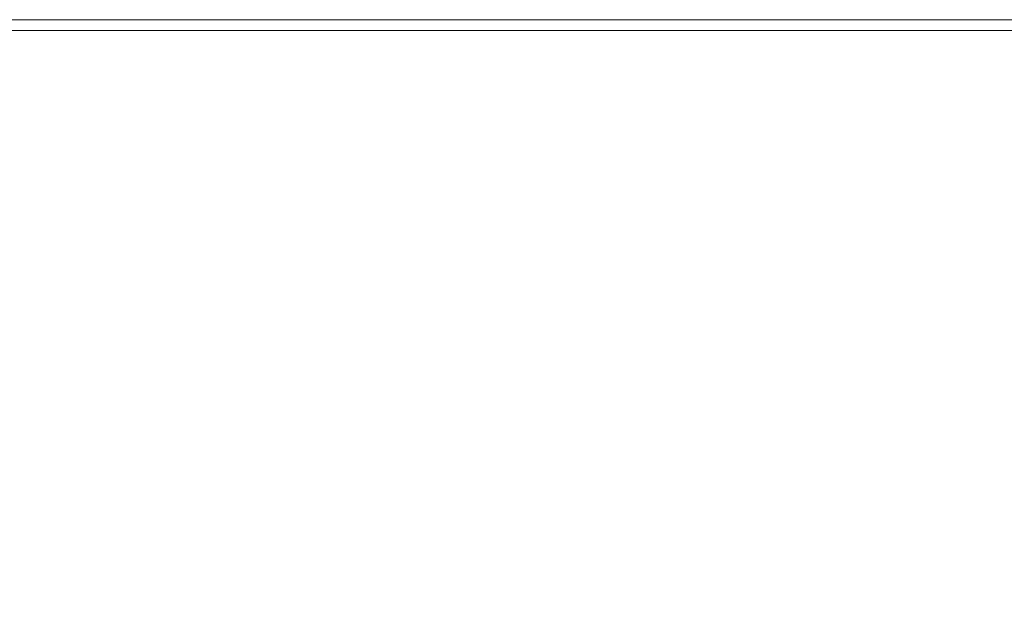
# Model space of a CAD drawing. Extents: x -795 to 795, y -503 to 503.
# Drawn here: x 361 to 535, y 399 to 503 of the extents above; entities that cross this region are included whole.
import ezdxf

# ---------------------------------------------------------------- set-up
doc = ezdxf.new("R2010")
doc.units = 0
doc.header["$LTSCALE"] = 500
doc.header["$MEASUREMENT"] = 0
doc.layers.add('CRS0', color=7, linetype='Continuous')

msp = doc.modelspace()

# ---------------------------------------------------------------- linework, layer by layer
at = {"layer": 'CRS0', "lineweight": 0}
for points, invisible_edges in [([(362.4, 503.2, 187.3), (299.8, 503.1, 195.2), (362.4, 503.1, 195.2), (362.4, 503.2, 187.3)], 15), ([(299.8, 503.1, 195.2), (362.4, 503.2, 187.3), (299.8, 503.2, 187.3), (299.8, 503.1, 195.2)], 15), ([(362.4, 503.2, 168.7), (299.8, 503.2, 178.4), (362.4, 503.2, 178.4), (362.4, 503.2, 168.7)], 15), ([(299.8, 503.2, 178.4), (362.4, 503.2, 168.7), (299.8, 503.2, 168.7), (299.8, 503.2, 178.4)], 13), ([(362.4, 503.2, 187.3), (299.8, 503.2, 178.4), (299.8, 503.2, 187.3), (362.4, 503.2, 187.3)], 15), ([(299.8, 503.2, 178.4), (362.4, 503.2, 187.3), (362.4, 503.2, 178.4), (299.8, 503.2, 178.4)], 15), ([(362.4, 502.9, 201.5), (299.8, 503.1, 195.2), (299.8, 502.9, 201.5), (362.4, 502.9, 201.5)], 15), ([(299.8, 503.1, 195.2), (362.4, 502.9, 201.5), (362.4, 503.1, 195.2), (299.8, 503.1, 195.2)], 15), ([(362.4, 502.9, 201.5), (299.8, 502.5, 205.4), (362.4, 502.5, 205.4), (362.4, 502.9, 201.5)], 15), ([(299.8, 502.5, 205.4), (362.4, 502.9, 201.5), (299.8, 502.9, 201.5), (299.8, 502.5, 205.4)], 15), ([(362.4, 503.2, 187.3), (425, 503.1, 195.2), (425, 503.2, 187.3), (362.4, 503.2, 187.3)], 15), ([(425, 503.1, 195.2), (362.4, 503.2, 187.3), (362.4, 503.1, 195.2), (425, 503.1, 195.2)], 15), ([(362.4, 503.2, 187.3), (425, 503.2, 178.4), (362.4, 503.2, 178.4), (362.4, 503.2, 187.3)], 15), ([(425, 503.2, 178.4), (362.4, 503.2, 187.3), (425, 503.2, 187.3), (425, 503.2, 178.4)], 15), ([(362.4, 503.2, 168.7), (425, 503.2, 178.4), (425, 503.2, 168.7), (362.4, 503.2, 168.7)], 11), ([(425, 503.2, 178.4), (362.4, 503.2, 168.7), (362.4, 503.2, 178.4), (425, 503.2, 178.4)], 15), ([(362.4, 502.9, 201.5), (425, 503.1, 195.2), (362.4, 503.1, 195.2), (362.4, 502.9, 201.5)], 15), ([(425, 503.1, 195.2), (362.4, 502.9, 201.5), (425, 502.9, 201.5), (425, 503.1, 195.2)], 15), ([(362.4, 502.9, 201.5), (425, 502.5, 205.4), (425, 502.9, 201.5), (362.4, 502.9, 201.5)], 15), ([(425, 502.5, 205.4), (362.4, 502.9, 201.5), (362.4, 502.5, 205.4), (425, 502.5, 205.4)], 15), ([(487.7, 503.2, 187.3), (425, 503.1, 195.2), (487.7, 503.1, 195.2), (487.7, 503.2, 187.3)], 15), ([(425, 503.1, 195.2), (487.7, 503.2, 187.3), (425, 503.2, 187.3), (425, 503.1, 195.2)], 15), ([(487.7, 503.2, 168.7), (425, 503.2, 178.4), (487.7, 503.2, 178.4), (487.7, 503.2, 168.7)], 15), ([(425, 503.2, 178.4), (487.7, 503.2, 168.7), (425, 503.2, 168.7), (425, 503.2, 178.4)], 13), ([(487.7, 503.2, 187.3), (425, 503.2, 178.4), (425, 503.2, 187.3), (487.7, 503.2, 187.3)], 15), ([(425, 503.2, 178.4), (487.7, 503.2, 187.3), (487.7, 503.2, 178.4), (425, 503.2, 178.4)], 15), ([(487.7, 502.9, 201.5), (425, 503.1, 195.2), (425, 502.9, 201.5), (487.7, 502.9, 201.5)], 15), ([(425, 503.1, 195.2), (487.7, 502.9, 201.5), (487.7, 503.1, 195.2), (425, 503.1, 195.2)], 15), ([(487.7, 502.9, 201.5), (425, 502.5, 205.4), (487.7, 502.5, 205.4), (487.7, 502.9, 201.5)], 15), ([(425, 502.5, 205.4), (487.7, 502.9, 201.5), (425, 502.9, 201.5), (425, 502.5, 205.4)], 15), ([(487.7, 503.2, 187.3), (550.3, 503.1, 195.2), (550.3, 503.2, 187.3), (487.7, 503.2, 187.3)], 15), ([(550.3, 503.1, 195.2), (487.7, 503.2, 187.3), (487.7, 503.1, 195.2), (550.3, 503.1, 195.2)], 15), ([(487.7, 503.2, 168.7), (550.3, 503.2, 178.4), (550.3, 503.2, 168.7), (487.7, 503.2, 168.7)], 11), ([(550.3, 503.2, 178.4), (487.7, 503.2, 168.7), (487.7, 503.2, 178.4), (550.3, 503.2, 178.4)], 15), ([(487.7, 503.2, 187.3), (550.3, 503.2, 178.4), (487.7, 503.2, 178.4), (487.7, 503.2, 187.3)], 15), ([(550.3, 503.2, 178.4), (487.7, 503.2, 187.3), (550.3, 503.2, 187.3), (550.3, 503.2, 178.4)], 15), ([(487.7, 502.9, 201.5), (550.3, 503.1, 195.2), (487.7, 503.1, 195.2), (487.7, 502.9, 201.5)], 15), ([(550.3, 503.1, 195.2), (487.7, 502.9, 201.5), (550.3, 502.9, 201.5), (550.3, 503.1, 195.2)], 15), ([(487.7, 502.9, 201.5), (550.3, 502.5, 205.4), (550.3, 502.9, 201.5), (487.7, 502.9, 201.5)], 15), ([(550.3, 502.5, 205.4), (487.7, 502.9, 201.5), (487.7, 502.5, 205.4), (550.3, 502.5, 205.4)], 15), ([(362.4, 501.3, 207.8), (299.8, 502.5, 205.4), (299.8, 501.3, 207.8), (362.4, 501.3, 207.8)], 15), ([(299.8, 502.5, 205.4), (362.4, 501.3, 207.8), (362.4, 502.5, 205.4), (299.8, 502.5, 205.4)], 15), ([(362.4, 501.3, 207.8), (299.8, 498.6, 208.8), (362.4, 498.6, 208.8), (362.4, 501.3, 207.8)], 15), ([(299.8, 498.6, 208.8), (362.4, 501.3, 207.8), (299.8, 501.3, 207.8), (299.8, 498.6, 208.8)], 13), ([(362.4, 501.3, 207.8), (425, 502.5, 205.4), (362.4, 502.5, 205.4), (362.4, 501.3, 207.8)], 15), ([(425, 502.5, 205.4), (362.4, 501.3, 207.8), (425, 501.3, 207.8), (425, 502.5, 205.4)], 13), ([(362.4, 501.3, 207.8), (425, 498.6, 208.8), (425, 501.3, 207.8), (362.4, 501.3, 207.8)], 15), ([(425, 498.6, 208.8), (362.4, 501.3, 207.8), (362.4, 498.6, 208.8), (425, 498.6, 208.8)], 15), ([(487.7, 501.3, 207.8), (425, 502.5, 205.4), (425, 501.3, 207.8), (487.7, 501.3, 207.8)], 11), ([(425, 502.5, 205.4), (487.7, 501.3, 207.8), (487.7, 502.5, 205.4), (425, 502.5, 205.4)], 15), ([(487.7, 501.3, 207.8), (425, 498.6, 208.8), (487.7, 498.5, 208.8), (487.7, 501.3, 207.8)], 15), ([(425, 498.6, 208.8), (487.7, 501.3, 207.8), (425, 501.3, 207.8), (425, 498.6, 208.8)], 15), ([(487.7, 501.3, 207.8), (550.3, 502.5, 205.4), (487.7, 502.5, 205.4), (487.7, 501.3, 207.8)], 15), ([(550.3, 502.5, 205.4), (487.7, 501.3, 207.8), (550.3, 501.3, 207.8), (550.3, 502.5, 205.4)], 15), ([(487.7, 501.3, 207.8), (550.3, 498.5, 208.8), (550.3, 501.3, 207.8), (487.7, 501.3, 207.8)], 11), ([(550.3, 498.5, 208.8), (487.7, 501.3, 207.8), (487.7, 498.5, 208.8), (550.3, 498.5, 208.8)], 15), ([(362.4, 493.8, 209.3), (299.8, 498.6, 208.8), (299.8, 493.8, 209.3), (362.4, 493.8, 209.3)], 15), ([(299.8, 498.6, 208.8), (362.4, 493.8, 209.3), (362.4, 498.6, 208.8), (299.8, 498.6, 208.8)], 15), ([(362.4, 493.8, 209.3), (425, 498.6, 208.8), (362.4, 498.6, 208.8), (362.4, 493.8, 209.3)], 15), ([(425, 498.6, 208.8), (362.4, 493.8, 209.3), (425, 493.7, 209.3), (425, 498.6, 208.8)], 15), ([(487.7, 493.6, 209.3), (425, 498.6, 208.8), (425, 493.7, 209.3), (487.7, 493.6, 209.3)], 15), ([(425, 498.6, 208.8), (487.7, 493.6, 209.3), (487.7, 498.5, 208.8), (425, 498.6, 208.8)], 15), ([(487.7, 493.6, 209.3), (550.3, 498.5, 208.8), (487.7, 498.5, 208.8), (487.7, 493.6, 209.3)], 15), ([(550.3, 498.5, 208.8), (487.7, 493.6, 209.3), (550.3, 493.6, 209.3), (550.3, 498.5, 208.8)], 15), ([(362.4, 493.8, 209.3), (299.8, 486.2, 209.5), (362.4, 486.2, 209.5), (362.4, 493.8, 209.3)], 15), ([(299.8, 486.2, 209.5), (362.4, 493.8, 209.3), (299.8, 493.8, 209.3), (299.8, 486.2, 209.5)], 15), ([(362.4, 493.8, 209.3), (425, 486.1, 209.5), (425, 493.7, 209.3), (362.4, 493.8, 209.3)], 15), ([(425, 486.1, 209.5), (362.4, 493.8, 209.3), (362.4, 486.2, 209.5), (425, 486.1, 209.5)], 15), ([(425, 486.1, 209.5), (487.7, 493.6, 209.3), (425, 493.7, 209.3), (425, 486.1, 209.5)], 15), ([(487.7, 493.6, 209.3), (425, 486.1, 209.5), (487.7, 485.9, 209.5), (487.7, 493.6, 209.3)], 15), ([(487.7, 493.6, 209.3), (550.3, 485.9, 209.5), (550.3, 493.6, 209.3), (487.7, 493.6, 209.3)], 15), ([(550.3, 485.9, 209.5), (487.7, 493.6, 209.3), (487.7, 485.9, 209.5), (550.3, 485.9, 209.5)], 15), ([(362.4, 477.1, 209.6), (299.8, 486.2, 209.5), (299.8, 477.3, 209.6), (362.4, 477.1, 209.6)], 15), ([(299.8, 486.2, 209.5), (362.4, 477.1, 209.6), (362.4, 486.2, 209.5), (299.8, 486.2, 209.5)], 15), ([(362.4, 477.1, 209.6), (425, 486.1, 209.5), (362.4, 486.2, 209.5), (362.4, 477.1, 209.6)], 15), ([(425, 486.1, 209.5), (362.4, 477.1, 209.6), (425, 477, 209.6), (425, 486.1, 209.5)], 15), ([(487.7, 476.8, 209.6), (425, 486.1, 209.5), (425, 477, 209.6), (487.7, 476.8, 209.6)], 15), ([(425, 486.1, 209.5), (487.7, 476.8, 209.6), (487.7, 485.9, 209.5), (425, 486.1, 209.5)], 15), ([(487.7, 476.8, 209.6), (550.3, 485.9, 209.5), (487.7, 485.9, 209.5), (487.7, 476.8, 209.6)], 15), ([(550.3, 485.9, 209.5), (487.7, 476.8, 209.6), (550.3, 476.7, 209.6), (550.3, 485.9, 209.5)], 15), ([(299.9, 468.2, 209.6), (362.4, 477.1, 209.6), (299.8, 477.3, 209.6), (299.9, 468.2, 209.6)], 15), ([(362.4, 477.1, 209.6), (299.9, 468.2, 209.6), (362.4, 468.1, 209.6), (362.4, 477.1, 209.6)], 15), ([(362.4, 477.1, 209.6), (425, 467.8, 209.6), (425, 477, 209.6), (362.4, 477.1, 209.6)], 15), ([(425, 467.8, 209.6), (362.4, 477.1, 209.6), (362.4, 468.1, 209.6), (425, 467.8, 209.6)], 15), ([(425, 467.8, 209.6), (487.7, 476.8, 209.6), (425, 477, 209.6), (425, 467.8, 209.6)], 15), ([(487.7, 476.8, 209.6), (425, 467.8, 209.6), (487.6, 467.6, 209.6), (487.7, 476.8, 209.6)], 15), ([(550.2, 467.4, 209.6), (487.7, 476.8, 209.6), (487.6, 467.6, 209.6), (550.2, 467.4, 209.6)], 15), ([(487.7, 476.8, 209.6), (550.2, 467.4, 209.6), (550.3, 476.7, 209.6), (487.7, 476.8, 209.6)], 15), ([(362.5, 460.2, 209.6), (299.9, 468.2, 209.6), (300, 460.4, 209.5), (362.5, 460.2, 209.6)], 15), ([(299.9, 468.2, 209.6), (362.5, 460.2, 209.6), (362.4, 468.1, 209.6), (299.9, 468.2, 209.6)], 15), ([(362.5, 460.2, 209.6), (425, 467.8, 209.6), (362.4, 468.1, 209.6), (362.5, 460.2, 209.6)], 15), ([(425, 467.8, 209.6), (362.5, 460.2, 209.6), (425, 460, 209.6), (425, 467.8, 209.6)], 15), ([(487.6, 459.8, 209.6), (425, 467.8, 209.6), (425, 460, 209.6), (487.6, 459.8, 209.6)], 15), ([(425, 467.8, 209.6), (487.6, 459.8, 209.6), (487.6, 467.6, 209.6), (425, 467.8, 209.6)], 15), ([(487.6, 459.8, 209.6), (550.2, 467.4, 209.6), (487.6, 467.6, 209.6), (487.6, 459.8, 209.6)], 15), ([(550.2, 467.4, 209.6), (487.6, 459.8, 209.6), (550.1, 459.6, 209.6), (550.2, 467.4, 209.6)], 15), ([(300.3, 455.3, 209.4), (362.5, 460.2, 209.6), (300, 460.4, 209.5), (300.3, 455.3, 209.4)], 15), ([(362.5, 460.2, 209.6), (300.3, 455.3, 209.4), (362.6, 455.1, 209.4), (362.5, 460.2, 209.6)], 15), ([(362.5, 460.2, 209.6), (425, 454.8, 209.5), (425, 460, 209.6), (362.5, 460.2, 209.6)], 15), ([(425, 454.8, 209.5), (362.5, 460.2, 209.6), (362.6, 455.1, 209.4), (425, 454.8, 209.5)], 15), ([(425, 454.8, 209.5), (487.6, 459.8, 209.6), (425, 460, 209.6), (425, 454.8, 209.5)], 15), ([(487.6, 459.8, 209.6), (425, 454.8, 209.5), (487.5, 454.6, 209.5), (487.6, 459.8, 209.6)], 15), ([(549.9, 454.4, 209.5), (487.6, 459.8, 209.6), (487.5, 454.6, 209.5), (549.9, 454.4, 209.5)], 15), ([(487.6, 459.8, 209.6), (549.9, 454.4, 209.5), (550.1, 459.6, 209.6), (487.6, 459.8, 209.6)], 15), ([(362.7, 451.9, 209.3), (300.3, 455.3, 209.4), (300.6, 452.1, 209.2), (362.7, 451.9, 209.3)], 15), ([(300.3, 455.3, 209.4), (362.7, 451.9, 209.3), (362.6, 455.1, 209.4), (300.3, 455.3, 209.4)], 15), ([(362.7, 451.9, 209.3), (425, 454.8, 209.5), (362.6, 455.1, 209.4), (362.7, 451.9, 209.3)], 15), ([(425, 454.8, 209.5), (362.7, 451.9, 209.3), (425, 451.7, 209.4), (425, 454.8, 209.5)], 15), ([(487.4, 451.5, 209.4), (425, 454.8, 209.5), (425, 451.7, 209.4), (487.4, 451.5, 209.4)], 15), ([(425, 454.8, 209.5), (487.4, 451.5, 209.4), (487.5, 454.6, 209.5), (425, 454.8, 209.5)], 15), ([(487.4, 451.5, 209.4), (549.9, 454.4, 209.5), (487.5, 454.6, 209.5), (487.4, 451.5, 209.4)], 15), ([(549.9, 454.4, 209.5), (487.4, 451.5, 209.4), (549.7, 451.3, 209.5), (549.9, 454.4, 209.5)], 15), ([(301, 450.2, 209), (362.7, 451.9, 209.3), (300.6, 452.1, 209.2), (301, 450.2, 209)], 15), ([(362.7, 451.9, 209.3), (301, 450.2, 209), (362.8, 450, 209.1), (362.7, 451.9, 209.3)], 15), ([(362.7, 451.9, 209.3), (425, 449.9, 209.2), (425, 451.7, 209.4), (362.7, 451.9, 209.3)], 15), ([(425, 449.9, 209.2), (362.7, 451.9, 209.3), (362.8, 450, 209.1), (425, 449.9, 209.2)], 15), ([(425, 449.9, 209.2), (487.4, 451.5, 209.4), (425, 451.7, 209.4), (425, 449.9, 209.2)], 15), ([(487.4, 451.5, 209.4), (425, 449.9, 209.2), (487.3, 449.8, 209.3), (487.4, 451.5, 209.4)], 15), ([(549.4, 449.6, 209.4), (487.4, 451.5, 209.4), (487.3, 449.8, 209.3), (549.4, 449.6, 209.4)], 15), ([(487.4, 451.5, 209.4), (549.4, 449.6, 209.4), (549.7, 451.3, 209.5), (487.4, 451.5, 209.4)], 15), ([(362.9, 448.9, 208.9), (301, 450.2, 209), (301.3, 449, 208.7), (362.9, 448.9, 208.9)], 15), ([(301, 450.2, 209), (362.9, 448.9, 208.9), (362.8, 450, 209.1), (301, 450.2, 209)], 15), ([(301.6, 447.8, 208.4), (362.9, 448.9, 208.9), (301.3, 449, 208.7), (301.6, 447.8, 208.4)], 15), ([(362.9, 448.9, 208.9), (301.6, 447.8, 208.4), (363, 447.7, 208.6), (362.9, 448.9, 208.9)], 15), ([(362.9, 448.9, 208.9), (425, 449.9, 209.2), (362.8, 450, 209.1), (362.9, 448.9, 208.9)], 15), ([(425, 449.9, 209.2), (362.9, 448.9, 208.9), (425, 448.8, 209), (425, 449.9, 209.2)], 15), ([(362.9, 448.9, 208.9), (425, 447.8, 208.8), (425, 448.8, 209), (362.9, 448.9, 208.9)], 15), ([(425, 447.8, 208.8), (362.9, 448.9, 208.9), (363, 447.7, 208.6), (425, 447.8, 208.8)], 15), ([(487.2, 448.7, 209.2), (425, 449.9, 209.2), (425, 448.8, 209), (487.2, 448.7, 209.2)], 15), ([(425, 449.9, 209.2), (487.2, 448.7, 209.2), (487.3, 449.8, 209.3), (425, 449.9, 209.2)], 15), ([(425, 447.8, 208.8), (487.2, 448.7, 209.2), (425, 448.8, 209), (425, 447.8, 208.8)], 15), ([(487.2, 448.7, 209.2), (549.4, 449.6, 209.4), (487.3, 449.8, 209.3), (487.2, 448.7, 209.2)], 15), ([(549.4, 449.6, 209.4), (487.2, 448.7, 209.2), (549.1, 448.7, 209.3), (549.4, 449.6, 209.4)], 15), ([(363.3, 445.8, 208.1), (301.6, 447.8, 208.4), (302, 446, 207.8), (363.3, 445.8, 208.1)], 15), ([(301.6, 447.8, 208.4), (363.3, 445.8, 208.1), (363, 447.7, 208.6), (301.6, 447.8, 208.4)], 15), ([(363.3, 445.8, 208.1), (425, 447.8, 208.8), (363, 447.7, 208.6), (363.3, 445.8, 208.1)], 15), ([(425, 447.8, 208.8), (363.3, 445.8, 208.1), (425.3, 445.6, 208.4), (425, 447.8, 208.8)], 15), ([(487.2, 448.7, 209.2), (425, 447.8, 208.8), (487.1, 447.8, 209), (487.2, 448.7, 209.2)], 15), ([(487.5, 445.5, 208.6), (425, 447.8, 208.8), (425.3, 445.6, 208.4), (487.5, 445.5, 208.6)], 15), ([(425, 447.8, 208.8), (487.5, 445.5, 208.6), (487.1, 447.8, 209), (425, 447.8, 208.8)], 15), ([(548.8, 447.8, 209.1), (487.2, 448.7, 209.2), (487.1, 447.8, 209), (548.8, 447.8, 209.1)], 15), ([(487.5, 445.5, 208.6), (548.8, 447.8, 209.1), (487.1, 447.8, 209), (487.5, 445.5, 208.6)], 15), ([(487.2, 448.7, 209.2), (548.8, 447.8, 209.1), (549.1, 448.7, 209.3), (487.2, 448.7, 209.2)], 15), ([(548.8, 447.8, 209.1), (487.5, 445.5, 208.6), (549.4, 445.4, 208.8), (548.8, 447.8, 209.1)], 15), ([(302.9, 442.9, 206.8), (363.3, 445.8, 208.1), (302, 446, 207.8), (302.9, 442.9, 206.8)], 15), ([(363.3, 445.8, 208.1), (302.9, 442.9, 206.8), (364, 442.1, 207), (363.3, 445.8, 208.1)], 15), ([(363.3, 445.8, 208.1), (426.2, 441.3, 207.4), (425.3, 445.6, 208.4), (363.3, 445.8, 208.1)], 15), ([(426.2, 441.3, 207.4), (363.3, 445.8, 208.1), (364, 442.1, 207), (426.2, 441.3, 207.4)], 15), ([(426.2, 441.3, 207.4), (487.5, 445.5, 208.6), (425.3, 445.6, 208.4), (426.2, 441.3, 207.4)], 15), ([(487.5, 445.5, 208.6), (426.2, 441.3, 207.4), (489, 440.7, 207.9), (487.5, 445.5, 208.6)], 15), ([(487.5, 445.5, 208.6), (551.9, 440.2, 208.3), (549.4, 445.4, 208.8), (487.5, 445.5, 208.6)], 15), ([(551.9, 440.2, 208.3), (487.5, 445.5, 208.6), (489, 440.7, 207.9), (551.9, 440.2, 208.3)], 15), ([(365.2, 435.7, 205.4), (302.9, 442.9, 206.8), (304.4, 437.9, 205.1), (365.2, 435.7, 205.4)], 15), ([(302.9, 442.9, 206.8), (365.2, 435.7, 205.4), (364, 442.1, 207), (302.9, 442.9, 206.8)], 15), ([(365.2, 435.7, 205.4), (426.2, 441.3, 207.4), (364, 442.1, 207), (365.2, 435.7, 205.4)], 15), ([(426.2, 441.3, 207.4), (365.2, 435.7, 205.4), (427.9, 433.7, 205.9), (426.2, 441.3, 207.4)], 15), ([(492.1, 431.9, 206.5), (426.2, 441.3, 207.4), (427.9, 433.7, 205.9), (492.1, 431.9, 206.5)], 15), ([(426.2, 441.3, 207.4), (492.1, 431.9, 206.5), (489, 440.7, 207.9), (426.2, 441.3, 207.4)], 15), ([(492.1, 431.9, 206.5), (551.9, 440.2, 208.3), (489, 440.7, 207.9), (492.1, 431.9, 206.5)], 15), ([(551.9, 440.2, 208.3), (492.1, 431.9, 206.5), (557.3, 430.7, 207.2), (551.9, 440.2, 208.3)], 15), ([(306.8, 430.4, 202.7), (365.2, 435.7, 205.4), (304.4, 437.9, 205.1), (306.8, 430.4, 202.7)], 15), ([(365.2, 435.7, 205.4), (306.8, 430.4, 202.7), (367.1, 425.9, 202.9), (365.2, 435.7, 205.4)], 15), ([(365.2, 435.7, 205.4), (430.7, 421.6, 203.4), (427.9, 433.7, 205.9), (365.2, 435.7, 205.4)], 15), ([(430.7, 421.6, 203.4), (365.2, 435.7, 205.4), (367.1, 425.9, 202.9), (430.7, 421.6, 203.4)], 15), ([(430.7, 421.6, 203.4), (492.1, 431.9, 206.5), (427.9, 433.7, 205.9), (430.7, 421.6, 203.4)], 15), ([(492.1, 431.9, 206.5), (430.7, 421.6, 203.4), (497.3, 417.9, 204.4), (492.1, 431.9, 206.5)], 15), ([(492.1, 431.9, 206.5), (566.4, 415.3, 205.7), (557.3, 430.7, 207.2), (492.1, 431.9, 206.5)], 15), ([(566.4, 415.3, 205.7), (492.1, 431.9, 206.5), (497.3, 417.9, 204.4), (566.4, 415.3, 205.7)], 15), ([(368.9, 414.2, 200), (306.8, 430.4, 202.7), (308.8, 421.7, 199.9), (368.9, 414.2, 200)], 15), ([(306.8, 430.4, 202.7), (368.9, 414.2, 200), (367.1, 425.9, 202.9), (306.8, 430.4, 202.7)], 15), ([(368.9, 414.2, 200), (430.7, 421.6, 203.4), (367.1, 425.9, 202.9), (368.9, 414.2, 200)], 15), ([(309, 413.1, 197), (368.9, 414.2, 200), (308.8, 421.7, 199.9), (309, 413.1, 197)], 15), ([(430.7, 421.6, 203.4), (368.9, 414.2, 200), (433.2, 406.7, 200.6), (430.7, 421.6, 203.4)], 15), ([(501.3, 399.8, 201.8), (430.7, 421.6, 203.4), (433.2, 406.7, 200.6), (501.3, 399.8, 201.8)], 15), ([(430.7, 421.6, 203.4), (501.3, 399.8, 201.8), (497.3, 417.9, 204.4), (430.7, 421.6, 203.4)], 15), ([(501.3, 399.8, 201.8), (566.4, 415.3, 205.7), (497.3, 417.9, 204.4), (501.3, 399.8, 201.8)], 15), ([(368.9, 414.2, 200), (309, 413.1, 197), (369.7, 402.3, 196.9), (368.9, 414.2, 200)], 15), ([(368.9, 414.2, 200), (433.8, 390.7, 197.6), (433.2, 406.7, 200.6), (368.9, 414.2, 200)], 15), ([(433.8, 390.7, 197.6), (368.9, 414.2, 200), (369.7, 402.3, 196.9), (433.8, 390.7, 197.6)], 15), ([(566.4, 415.3, 205.7), (501.3, 399.8, 201.8), (572.6, 394.2, 203.7), (566.4, 415.3, 205.7)], 15), ([(370.1, 392.2, 194.4), (309, 413.1, 197), (308.3, 406, 194.7), (370.1, 392.2, 194.4)], 15), ([(309, 413.1, 197), (370.1, 392.2, 194.4), (369.7, 402.3, 196.9), (309, 413.1, 197)], 15), ([(307.7, 401.5, 193.2), (370.1, 392.2, 194.4), (308.3, 406, 194.7), (307.7, 401.5, 193.2)], 15), ([(433.8, 390.7, 197.6), (501.3, 399.8, 201.8), (433.2, 406.7, 200.6), (433.8, 390.7, 197.6)], 15), ([(370.1, 392.2, 194.4), (433.8, 390.7, 197.6), (369.7, 402.3, 196.9), (370.1, 392.2, 194.4)], 15), ([(370.3, 382.5, 191.7), (307.7, 401.5, 193.2), (307.3, 399, 192.2), (370.3, 382.5, 191.7)], 15), ([(370.1, 392.2, 194.4), (307.7, 401.5, 193.2), (370.2, 385.9, 192.7), (370.1, 392.2, 194.4)], 15), ([(307.7, 401.5, 193.2), (370.3, 382.5, 191.7), (370.2, 385.9, 192.7), (307.7, 401.5, 193.2)], 15), ([(501.3, 399.8, 201.8), (433.8, 390.7, 197.6), (500.5, 378.9, 199), (501.3, 399.8, 201.8)], 15), ([(569.5, 367.3, 201.3), (501.3, 399.8, 201.8), (500.5, 378.9, 199), (569.5, 367.3, 201.3)], 15), ([(501.3, 399.8, 201.8), (569.5, 367.3, 201.3), (572.6, 394.2, 203.7), (501.3, 399.8, 201.8)], 15)]:
    msp.add_3dface(points, dxfattribs=dict(at, invisible_edges=invisible_edges))

doc.saveas('drawing.dxf')
